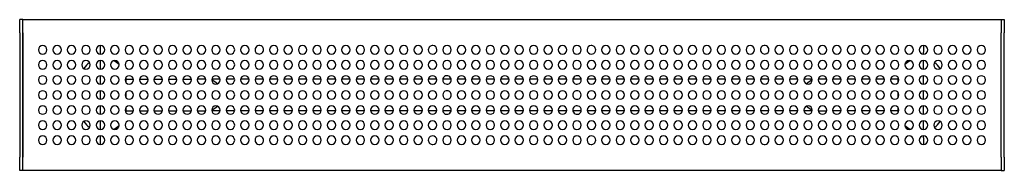
# Model space of a CAD drawing. Units: millimetres. Extents: x -750 to 750, y -115 to 115.
import ezdxf

# ---------------------------------------------------------------- set-up
doc = ezdxf.new("R2010")
doc.units = ezdxf.units.MM
doc.header["$LTSCALE"] = 20
doc.layers.add('2d', color=230, linetype='Continuous')

msp = doc.modelspace()

# ---------------------------------------------------------------- linework, layer by layer
at = {"layer": '2d'}
for p, q in [((-750, 95), (-750, 115)), ((-745, 115), (-750, 115)), ((-745, 115), (745, 115)), ((-745, 95), (-745, 115)), ((-745, 95), (-745, 115)), ((745, 115), (745, 95)), ((745, 115), (745, 95)), ((745, 115), (750, 115)), ((750, 115), (750, 95)), ((-750, 95), (-750, -95)), ((-745, -95), (-745, 95)), ((-745, 95), (-745, -95)), ((745, -95), (745, 95)), ((745, -95), (745, 95)), ((750, -95), (750, 95)), ((-626.7, 65.3), (-626.7, 75.5)), ((626.7, 75.5), (626.7, 65.3)), ((-626.7, 62.5), (-626.7, 65.3)), ((626.7, 62.5), (626.7, 65.3)), ((-626.7, 39.5), (-626.7, 52.5)), ((626.7, 39.5), (626.7, 52.5)), ((-626.7, 16.5), (-626.7, 29.5)), ((-587.8, 24.1), (-576.6, 24.1)), ((-587.7, 18.5), (-587.7, 22.5)), ((-567.4, 24.1), (-554.6, 24.1)), ((-545.4, 24.1), (-532.6, 24.1)), ((-523.4, 24.1), (-510.6, 24.1)), ((-501.4, 24.1), (-488.6, 24.1)), ((-466.6, 24.1), (-479.4, 24.1)), ((-456, 22), (-456, 24.1)), ((-444.6, 24.1), (-456, 24.1)), ((-422.6, 24.1), (-435.4, 24.1)), ((-400.6, 24.1), (-413.4, 24.1)), ((-378.6, 24.1), (-391.4, 24.1)), ((-356.6, 24.1), (-369.4, 24.1)), ((-334.6, 24.1), (-347.4, 24.1)), ((-312.6, 24.1), (-325.4, 24.1)), ((-290.6, 24.1), (-303.4, 24.1)), ((-268.6, 24.1), (-281.4, 24.1)), ((-246.6, 24.1), (-259.4, 24.1)), ((-224.6, 24.1), (-237.4, 24.1)), ((-202.6, 24.1), (-215.4, 24.1)), ((-180.6, 24.1), (-193.4, 24.1)), ((-158.6, 24.1), (-171.4, 24.1)), ((-136.6, 24.1), (-149.4, 24.1)), ((-114.6, 24.1), (-127.4, 24.1)), ((-92.6, 24.1), (-105.4, 24.1)), ((-70.6, 24.1), (-83.4, 24.1)), ((-48.6, 24.1), (-61.4, 24.1)), ((-26.6, 24.1), (-39.4, 24.1)), ((-4.6, 24.1), (-17.4, 24.1)), ((17.4, 24.1), (4.6, 24.1)), ((39.4, 24.1), (26.6, 24.1)), ((61.4, 24.1), (48.6, 24.1)), ((83.4, 24.1), (70.6, 24.1)), ((105.4, 24.1), (92.6, 24.1)), ((127.4, 24.1), (114.6, 24.1)), ((149.4, 24.1), (136.6, 24.1)), ((171.4, 24.1), (158.6, 24.1)), ((193.4, 24.1), (180.6, 24.1)), ((215.4, 24.1), (202.6, 24.1)), ((237.4, 24.1), (224.6, 24.1)), ((259.4, 24.1), (246.6, 24.1)), ((281.4, 24.1), (268.6, 24.1)), ((303.4, 24.1), (290.6, 24.1)), ((325.4, 24.1), (312.6, 24.1)), ((347.4, 24.1), (334.6, 24.1)), ((369.4, 24.1), (356.6, 24.1)), ((391.4, 24.1), (378.6, 24.1)), ((413.4, 24.1), (400.6, 24.1)), ((435.4, 24.1), (422.6, 24.1)), ((456, 24.1), (444.6, 24.1)), ((456, 22), (456, 24.1)), ((479.4, 24.1), (466.6, 24.1)), ((501.4, 24.1), (488.6, 24.1)), ((523.4, 24.1), (510.6, 24.1)), ((545.4, 24.1), (532.6, 24.1)), ((567.4, 24.1), (554.6, 24.1)), ((587.8, 24.1), (576.6, 24.1)), ((587.7, 22.5), (587.7, 18.5)), ((626.7, 16.5), (626.7, 29.5)), ((-626.7, -6.5), (-626.7, 6.5)), ((-587.7, -4.5), (-587.7, 4.5)), ((587.7, 4.5), (587.7, -4.5)), ((626.7, -6.5), (626.7, 6.5)), ((-626.7, -29.5), (-626.7, -16.5)), ((-587.8, -24.2), (-576.6, -24.2)), ((-587.7, -22.5), (-587.7, -18.5)), ((-567.4, -24.2), (-554.6, -24.2)), ((-545.4, -24.2), (-532.6, -24.2)), ((-523.4, -24.2), (-510.6, -24.2)), ((-501.4, -24.2), (-488.6, -24.2)), ((-479.4, -24.2), (-466.6, -24.2)), ((-456, -24.2), (-456, -22)), ((-444.6, -24.2), (-456, -24.2)), ((-422.6, -24.2), (-435.4, -24.2)), ((-400.6, -24.2), (-413.4, -24.2)), ((-378.6, -24.2), (-391.4, -24.2)), ((-356.6, -24.2), (-369.4, -24.2)), ((-334.6, -24.2), (-347.4, -24.2)), ((-312.6, -24.2), (-325.4, -24.2)), ((-290.6, -24.2), (-303.4, -24.2)), ((-268.6, -24.2), (-281.4, -24.2)), ((-246.6, -24.2), (-259.4, -24.2)), ((-224.6, -24.2), (-237.4, -24.2)), ((-202.6, -24.2), (-215.4, -24.2)), ((-180.6, -24.2), (-193.4, -24.2)), ((-158.6, -24.2), (-171.4, -24.2)), ((-136.6, -24.2), (-149.4, -24.2)), ((-114.6, -24.2), (-127.4, -24.2)), ((-92.6, -24.2), (-105.4, -24.2)), ((-70.6, -24.2), (-83.4, -24.2)), ((-48.6, -24.2), (-61.4, -24.2)), ((-26.6, -24.2), (-39.4, -24.2)), ((-4.6, -24.2), (-17.4, -24.2)), ((17.4, -24.2), (4.6, -24.2)), ((39.4, -24.2), (26.6, -24.2)), ((61.4, -24.2), (48.6, -24.2)), ((83.4, -24.2), (70.6, -24.2)), ((105.4, -24.2), (92.6, -24.2)), ((127.4, -24.2), (114.6, -24.2)), ((149.4, -24.2), (136.6, -24.2)), ((171.4, -24.2), (158.6, -24.2)), ((193.4, -24.2), (180.6, -24.2)), ((215.4, -24.2), (202.6, -24.2)), ((237.4, -24.2), (224.6, -24.2)), ((259.4, -24.2), (246.6, -24.2)), ((281.4, -24.2), (268.6, -24.2)), ((303.4, -24.2), (290.6, -24.2)), ((325.4, -24.2), (312.6, -24.2)), ((347.4, -24.2), (334.6, -24.2)), ((369.4, -24.2), (356.6, -24.2)), ((391.4, -24.2), (378.6, -24.2)), ((413.4, -24.2), (400.6, -24.2)), ((435.4, -24.2), (422.6, -24.2)), ((456, -24.2), (444.6, -24.2)), ((456, -24.2), (456, -22)), ((466.6, -24.2), (479.4, -24.2)), ((501.4, -24.2), (488.6, -24.2)), ((523.4, -24.2), (510.6, -24.2)), ((545.4, -24.2), (532.6, -24.2)), ((567.4, -24.2), (554.6, -24.2)), ((587.8, -24.2), (576.6, -24.2)), ((587.7, -18.5), (587.7, -22.5)), ((626.7, -29.5), (626.7, -16.5)), ((-626.7, -52.5), (-626.7, -39.5)), ((626.7, -52.5), (626.7, -39.5)), ((-626.7, -65.3), (-626.7, -62.5)), ((-626.7, -75.5), (-626.7, -65.3)), ((626.7, -65.3), (626.7, -62.5)), ((626.7, -65.3), (626.7, -75.5)), ((-750, -115), (-750, -95)), ((-745, -115), (-745, -95)), ((-745, -115), (-745, -95)), ((745, -95), (745, -115)), ((745, -95), (745, -115)), ((750, -95), (750, -115)), ((-745, -115), (-750, -115)), ((745, -115), (-745, -115)), ((745, -115), (750, -115))]:
    msp.add_line(p, q, dxfattribs=at)
for centre, radius, start, end in [((-715, 69), 6.5, 0, 180), ((-693, 69), 6.5, 0, 180), ((-671, 69), 6.5, 0, 180), ((-649, 69), 6.5, 0, 180), ((-627, 69), 6.5, 0, 180), ((-605, 69), 6.5, 0, 180), ((-583, 69), 6.5, 0, 180), ((-561, 69), 6.5, 0, 180), ((-539, 69), 6.5, 0, 180), ((-517, 69), 6.5, 0, 180), ((-495, 69), 6.5, 360, 180), ((-473, 69), 6.5, 0, 180), ((-451, 69), 6.5, 0, 180), ((-429, 69), 6.5, 0, 180), ((-407, 69), 6.5, 0, 180), ((-385, 69), 6.5, 47.3815, 180), ((-363, 69), 6.5, 0, 180), ((-341, 69), 6.5, 0, 180), ((-319, 69), 6.5, 0, 180), ((-297, 69), 6.5, 0, 180), ((-275, 69), 6.5, 0, 180), ((-253, 69), 6.5, 0, 180), ((-231, 69), 6.5, 0, 180), ((-209, 69), 6.5, 0, 180), ((-187, 69), 6.5, 0, 180), ((-165, 69), 6.5, 0, 180), ((-143, 69), 6.5, 0, 180), ((-121, 69), 6.5, 84.4223, 180), ((-121, 69), 6.5, 360, 84.4223), ((-99, 69), 6.5, 360, 180), ((-77, 69), 6.5, 360, 180), ((-55, 69), 6.5, 0, 180), ((-33, 69), 6.5, 0, 180), ((-11, 69), 6.5, 0, 180), ((11, 69), 6.5, 0, 180), ((33, 69), 6.5, 360, 180), ((55, 69), 6.5, 0, 180), ((77, 69), 6.5, 360, 180), ((99, 69), 6.5, 0, 180), ((121, 69), 6.5, 95.5777, 180), ((121, 69), 6.5, 360, 95.5777), ((143, 69), 6.5, 0, 180), ((165, 69), 6.5, 0, 180), ((187, 69), 6.5, 0, 180), ((209, 69), 6.5, 0, 180), ((231, 69), 6.5, 0, 180), ((253, 69), 6.5, 0, 180), ((275, 69), 6.5, 0, 180), ((297, 69), 6.5, 0, 180), ((319, 69), 6.5, 0, 180), ((341, 69), 6.5, 0, 180), ((363, 69), 6.5, 0, 180), ((385, 69), 6.5, 0, 132.6185), ((407, 69), 6.5, 0, 180), ((429, 69), 6.5, 0, 180), ((451, 69), 6.5, 0, 180), ((473, 69), 6.5, 0, 180), ((495, 69), 6.5, 0, 180), ((517, 69), 6.5, 0, 180), ((539, 69), 6.5, 0, 180), ((561, 69), 6.5, 0, 180), ((583, 69), 6.5, 0, 180), ((605, 69), 6.5, 0, 180), ((627, 69), 6.5, 0, 180), ((649, 69), 6.5, 0, 180), ((671, 69), 6.5, 0, 180), ((693, 69), 6.5, 0, 180), ((715, 69), 6.5, 0, 180), ((-715, 69), 6.5, 180, 0), ((-693, 69), 6.5, 180, 0), ((-671, 69), 6.5, 180, 0), ((-649, 69), 6.5, 180, 0), ((-627, 69), 6.5, 180, 0), ((-605, 69), 6.5, 180, 0), ((-583, 69), 6.5, 180, 0), ((-561, 69), 6.5, 180, 0), ((-539, 69), 6.5, 180, 0), ((-517, 69), 6.5, 180, 0), ((-495, 69), 6.5, 180, 360), ((-473, 69), 6.5, 180, 0), ((-451, 69), 6.5, 180, 0), ((-429, 69), 6.5, 180, 0), ((-407, 69), 6.5, 180, 0), ((-385, 69), 6.5, 180, 258.4743), ((-385, 69), 6.5, 258.4743, 360), ((-385, 69), 6.5, 360, 47.3815), ((-363, 69), 6.5, 180, 0), ((-341, 69), 6.5, 180, 0), ((-319, 69), 6.5, 180, 0), ((-297, 69), 6.5, 180, 0), ((-275, 69), 6.5, 180, 0), ((-253, 69), 6.5, 180, 0), ((-231, 69), 6.5, 180, 0), ((-209, 69), 6.5, 180, 0), ((-187, 69), 6.5, 180, 0), ((-165, 69), 6.5, 180, 0), ((-143, 69), 6.5, 180, 0), ((-121, 69), 6.5, 180, 331.8609), ((-121, 69), 6.5, 331.8609, 0), ((-99, 69), 6.5, 180, 360), ((-77, 69), 6.5, 180, 360), ((-55, 69), 6.5, 180, 0), ((-33, 69), 6.5, 180, 0), ((-11, 69), 6.5, 180, 0), ((11, 69), 6.5, 180, 0), ((33, 69), 6.5, 180, 360), ((55, 69), 6.5, 180, 0), ((77, 69), 6.5, 180, 360), ((99, 69), 6.5, 180, 0), ((121, 69), 6.5, 180, 208.1391), ((121, 69), 6.5, 208.1391, 0), ((143, 69), 6.5, 180, 0), ((165, 69), 6.5, 180, 0), ((187, 69), 6.5, 180, 0), ((209, 69), 6.5, 180, 0), ((231, 69), 6.5, 180, 0), ((253, 69), 6.5, 180, 0), ((275, 69), 6.5, 180, 0), ((297, 69), 6.5, 180, 0), ((319, 69), 6.5, 180, 0), ((341, 69), 6.5, 180, 0), ((363, 69), 6.5, 180, 0), ((385, 69), 6.5, 132.6185, 180), ((385, 69), 6.5, 180, 281.5257), ((385, 69), 6.5, 281.5257, 0), ((407, 69), 6.5, 180, 0), ((429, 69), 6.5, 180, 0), ((451, 69), 6.5, 180, 0), ((473, 69), 6.5, 180, 0), ((495, 69), 6.5, 180, 0), ((517, 69), 6.5, 180, 0), ((539, 69), 6.5, 180, 0), ((561, 69), 6.5, 180, 0), ((583, 69), 6.5, 180, 0), ((605, 69), 6.5, 180, 0), ((627, 69), 6.5, 180, 0), ((649, 69), 6.5, 180, 0), ((671, 69), 6.5, 180, 0), ((693, 69), 6.5, 180, 0), ((715, 69), 6.5, 180, 0), ((-715, 46), 6.5, 0, 180), ((-715, 46), 6.5, 180, 0), ((-693, 46), 6.5, 360, 180), ((-693, 46), 6.5, 180, 360), ((-671, 46), 6.5, 360, 180), ((-671, 46), 6.5, 180, 360), ((-649, 46), 6.5, 360, 180), ((-649, 46), 6.5, 180, 360), ((-625.2, 22.5), 32.5, 124.1493, 146.5802), ((-627, 46), 6.5, 360, 180), ((-627, 46), 6.5, 180, 360), ((-605, 46), 6.5, 0, 180), ((-605, 46), 6.5, 180, 0), ((-620.2, 22.5), 32.5, 48.1211, 65.8748), ((-583, 46), 6.5, 0, 180), ((-583, 46), 6.5, 180, 0), ((-561, 46), 6.5, 360, 180), ((-561, 46), 6.5, 180, 360), ((-539, 46), 6.5, 360, 180), ((-539, 46), 6.5, 180, 360), ((-517, 46), 6.5, 0, 180), ((-517, 46), 6.5, 180, 0), ((-495, 46), 6.5, 360, 180), ((-495, 46), 6.5, 180, 360), ((-473, 46), 6.5, 360, 180), ((-473, 46), 6.5, 180, 360), ((-451, 46), 6.5, 360, 180), ((-451, 46), 6.5, 180, 360), ((-429, 46), 6.5, 360, 180), ((-429, 46), 6.5, 180, 360), ((-407, 46), 6.5, 360, 180), ((-407, 46), 6.5, 180, 360), ((-385, 46), 6.5, 360, 180), ((-385, 46), 6.5, 180, 360), ((-363, 46), 6.5, 360, 180), ((-363, 46), 6.5, 180, 360), ((-341, 46), 6.5, 360, 180), ((-341, 46), 6.5, 180, 360), ((-319, 46), 6.5, 360, 180), ((-319, 46), 6.5, 180, 360), ((-297, 46), 6.5, 360, 180), ((-297, 46), 6.5, 180, 360), ((-275, 46), 6.5, 360, 180), ((-275, 46), 6.5, 180, 360), ((-253, 46), 6.5, 360, 180), ((-253, 46), 6.5, 180, 360), ((-231, 46), 6.5, 360, 180), ((-231, 46), 6.5, 180, 360), ((-209, 46), 6.5, 360, 180), ((-209, 46), 6.5, 180, 360), ((-187, 46), 6.5, 360, 180), ((-187, 46), 6.5, 180, 360), ((-165, 46), 6.5, 360, 180), ((-165, 46), 6.5, 180, 360), ((-143, 46), 6.5, 360, 180), ((-143, 46), 6.5, 180, 360), ((-121, 46), 6.5, 360, 180), ((-121, 46), 6.5, 180, 360), ((-99, 46), 6.5, 360, 180), ((-99, 46), 6.5, 180, 360), ((-77, 46), 6.5, 360, 180), ((-77, 46), 6.5, 180, 360), ((-55, 46), 6.5, 0, 180), ((-55, 46), 6.5, 180, 0), ((-33, 46), 6.5, 0, 180), ((-33, 46), 6.5, 180, 0), ((-11, 46), 6.5, 0, 180), ((-11, 46), 6.5, 180, 0), ((11, 46), 6.5, 0, 180), ((11, 46), 6.5, 180, 0), ((33, 46), 6.5, 0, 180), ((33, 46), 6.5, 180, 0), ((55, 46), 6.5, 0, 180), ((55, 46), 6.5, 180, 0), ((77, 46), 6.5, 360, 180), ((77, 46), 6.5, 180, 360), ((99, 46), 6.5, 0, 180), ((99, 46), 6.5, 180, 0), ((121, 46), 6.5, 360, 180), ((121, 46), 6.5, 180, 360), ((143, 46), 6.5, 360, 180), ((143, 46), 6.5, 180, 360), ((165, 46), 6.5, 360, 180), ((165, 46), 6.5, 180, 360), ((187, 46), 6.5, 360, 180), ((187, 46), 6.5, 180, 360), ((209, 46), 6.5, 360, 180), ((209, 46), 6.5, 180, 360), ((231, 46), 6.5, 360, 180), ((231, 46), 6.5, 180, 360), ((253, 46), 6.5, 360, 180), ((253, 46), 6.5, 180, 360), ((275, 46), 6.5, 360, 180), ((275, 46), 6.5, 180, 360), ((297, 46), 6.5, 360, 180), ((297, 46), 6.5, 180, 360), ((319, 46), 6.5, 360, 180), ((319, 46), 6.5, 180, 360), ((341, 46), 6.5, 360, 180), ((341, 46), 6.5, 180, 360), ((363, 46), 6.5, 360, 180), ((363, 46), 6.5, 180, 360), ((385, 46), 6.5, 360, 180), ((385, 46), 6.5, 180, 360), ((407, 46), 6.5, 360, 180), ((407, 46), 6.5, 180, 360), ((429, 46), 6.5, 360, 180), ((429, 46), 6.5, 180, 360), ((451, 46), 6.5, 360, 180), ((451, 46), 6.5, 180, 360), ((473, 46), 6.5, 360, 180), ((473, 46), 6.5, 180, 360), ((495, 46), 6.5, 360, 180), ((495, 46), 6.5, 180, 360), ((517, 46), 6.5, 0, 180), ((517, 46), 6.5, 180, 0), ((539, 46), 6.5, 0, 180), ((539, 46), 6.5, 180, 0), ((561, 46), 6.5, 360, 180), ((561, 46), 6.5, 180, 360), ((583, 46), 6.5, 360, 180), ((583, 46), 6.5, 180, 360), ((605, 46), 6.5, 360, 180), ((620.2, 22.5), 32.5, 114.1252, 131.8789), ((605, 46), 6.5, 180, 360), ((627, 46), 6.5, 360, 180), ((627, 46), 6.5, 180, 360), ((649, 46), 6.5, 360, 180), ((649, 46), 6.5, 180, 360), ((625.2, 22.5), 32.5, 33.4198, 55.8507), ((671, 46), 6.5, 360, 180), ((671, 46), 6.5, 180, 360), ((693, 46), 6.5, 0, 180), ((693, 46), 6.5, 180, 0), ((715, 46), 6.5, 0, 180), ((715, 46), 6.5, 180, 0), ((-715, 23), 6.5, 0, 180), ((-715, 23), 6.5, 180, 0), ((-693, 23), 6.5, 360, 180), ((-693, 23), 6.5, 180, 360), ((-671, 23), 6.5, 360, 180), ((-671, 23), 6.5, 180, 360), ((-649, 23), 6.5, 360, 180), ((-649, 23), 6.5, 180, 360), ((-627, 23), 6.5, 360, 180), ((-627, 23), 6.5, 180, 360), ((-605, 23), 6.5, 0, 180), ((-605, 23), 6.5, 180, 0), ((-583, 23), 6.5, 0, 180), ((-583, 23), 6.5, 180, 0), ((-620.2, 22.5), 32.5, 0, 8.04), ((-561, 23), 6.5, 360, 180), ((-561, 23), 6.5, 180, 360), ((-539, 23), 6.5, 360, 180), ((-539, 23), 6.5, 180, 360), ((-517, 23), 6.5, 0, 180), ((-517, 23), 6.5, 180, 0), ((-495, 23), 6.5, 0, 180), ((-495, 23), 6.5, 180, 360), ((-473, 23), 6.5, 360, 180), ((-473, 23), 6.5, 180, 360), ((-451, 23), 6.5, 360, 180), ((-451, 23), 6.5, 180, 360), ((-466, 0), 24.2, 44.4163, 69.3614), ((-429, 23), 6.5, 360, 180), ((-429, 23), 6.5, 180, 360), ((-407, 23), 6.5, 360, 180), ((-407, 23), 6.5, 180, 360), ((-385, 23), 6.5, 360, 180), ((-385, 23), 6.5, 180, 360), ((-363, 23), 6.5, 360, 180), ((-363, 23), 6.5, 180, 360), ((-341, 23), 6.5, 360, 180), ((-341, 23), 6.5, 180, 360), ((-319, 23), 6.5, 360, 180), ((-319, 23), 6.5, 180, 360), ((-297, 23), 6.5, 360, 180), ((-297, 23), 6.5, 180, 360), ((-275, 23), 6.5, 360, 180), ((-275, 23), 6.5, 180, 360), ((-253, 23), 6.5, 360, 180), ((-253, 23), 6.5, 180, 360), ((-231, 23), 6.5, 360, 180), ((-231, 23), 6.5, 180, 360), ((-209, 23), 6.5, 360, 180), ((-209, 23), 6.5, 180, 360), ((-187, 23), 6.5, 360, 180), ((-187, 23), 6.5, 180, 360), ((-165, 23), 6.5, 360, 180), ((-165, 23), 6.5, 180, 360), ((-143, 23), 6.5, 360, 180), ((-143, 23), 6.5, 180, 360), ((-121, 23), 6.5, 360, 180), ((-121, 23), 6.5, 180, 360), ((-99, 23), 6.5, 124.7185, 180), ((-99, 23), 6.5, 180, 252.6027), ((-99, 23), 6.5, 360, 124.7185), ((-99, 23), 6.5, 252.6027, 0), ((-77, 23), 6.5, 360, 180), ((-77, 23), 6.5, 180, 360), ((-55, 23), 6.5, 0, 180), ((-55, 23), 6.5, 180, 0), ((-33, 23), 6.5, 0, 180), ((-33, 23), 6.5, 180, 0), ((-11, 23), 6.5, 360, 180), ((-11, 23), 6.5, 180, 360), ((11, 23), 6.5, 0, 180), ((11, 23), 6.5, 180, 0), ((33, 23), 6.5, 360, 180), ((33, 23), 6.5, 180, 360), ((55, 23), 6.5, 0, 180), ((55, 23), 6.5, 180, 0), ((77, 23), 6.5, 360, 180), ((77, 23), 6.5, 180, 360), ((99, 23), 6.5, 55.2815, 180), ((99, 23), 6.5, 180, 287.3973), ((99, 23), 6.5, 287.3973, 0), ((99, 23), 6.5, 360, 55.2815), ((121, 23), 6.5, 360, 180), ((121, 23), 6.5, 180, 360), ((143, 23), 6.5, 360, 180), ((143, 23), 6.5, 180, 360), ((165, 23), 6.5, 360, 180), ((165, 23), 6.5, 180, 360), ((187, 23), 6.5, 360, 180), ((187, 23), 6.5, 180, 360), ((209, 23), 6.5, 360, 180), ((209, 23), 6.5, 180, 360), ((231, 23), 6.5, 360, 180), ((231, 23), 6.5, 180, 360), ((253, 23), 6.5, 360, 180), ((253, 23), 6.5, 180, 360), ((275, 23), 6.5, 360, 180), ((275, 23), 6.5, 180, 360), ((297, 23), 6.5, 360, 180), ((297, 23), 6.5, 180, 360), ((319, 23), 6.5, 360, 180), ((319, 23), 6.5, 180, 360), ((341, 23), 6.5, 360, 180), ((341, 23), 6.5, 180, 360), ((363, 23), 6.5, 360, 180), ((363, 23), 6.5, 180, 360), ((385, 23), 6.5, 360, 180), ((385, 23), 6.5, 180, 360), ((407, 23), 6.5, 360, 180), ((407, 23), 6.5, 180, 360), ((429, 23), 6.5, 360, 180), ((429, 23), 6.5, 180, 360), ((451, 23), 6.5, 360, 180), ((451, 23), 6.5, 180, 360), ((466, 0), 24.2, 110.6392, 135.5839), ((473, 23), 6.5, 360, 180), ((473, 23), 6.5, 180, 360), ((495, 23), 6.5, 360, 180), ((495, 23), 6.5, 180, 360), ((517, 23), 6.5, 0, 180), ((517, 23), 6.5, 180, 0), ((539, 23), 6.5, 0, 180), ((539, 23), 6.5, 180, 0), ((561, 23), 6.5, 360, 180), ((561, 23), 6.5, 180, 360), ((583, 23), 6.5, 360, 180), ((583, 23), 6.5, 180, 360), ((620.2, 22.5), 32.5, 171.96, 180), ((605, 23), 6.5, 360, 180), ((605, 23), 6.5, 180, 360), ((627, 23), 6.5, 360, 180), ((627, 23), 6.5, 180, 360), ((649, 23), 6.5, 360, 180), ((649, 23), 6.5, 180, 360), ((671, 23), 6.5, 360, 180), ((671, 23), 6.5, 180, 360), ((693, 23), 6.5, 0, 180), ((693, 23), 6.5, 180, 0), ((715, 23), 6.5, 0, 180), ((715, 23), 6.5, 180, 0), ((-715, 0), 6.5, 0, 180), ((-715, 0), 6.5, 180, 0), ((-693, 0), 6.5, 360, 180), ((-693, 0), 6.5, 180, 360), ((-671, 0), 6.5, 360, 180), ((-671, 0), 6.5, 180, 360), ((-649, 0), 6.5, 360, 180), ((-649, 0), 6.5, 180, 360), ((-627, 0), 6.5, 360, 180), ((-627, 0), 6.5, 180, 360), ((-605, 0), 6.5, 0, 180), ((-605, 0), 6.5, 180, 0), ((-583, 0), 6.5, 0, 180), ((-583, 0), 6.5, 180, 0), ((-561, 0), 6.5, 360, 180), ((-561, 0), 6.5, 180, 360), ((-539, 0), 6.5, 360, 180), ((-539, 0), 6.5, 180, 360), ((-517, 0), 6.5, 0, 180), ((-517, 0), 6.5, 180, 0), ((-495, 0), 6.5, 0, 180), ((-495, 0), 6.5, 180, 360), ((-473, 0), 6.5, 360, 180), ((-473, 0), 6.5, 180, 360), ((-451, 0), 6.5, 360, 180), ((-451, 0), 6.5, 180, 360), ((-429, 0), 6.5, 360, 180), ((-429, 0), 6.5, 180, 360), ((-407, 0), 6.5, 360, 180), ((-407, 0), 6.5, 180, 360), ((-385, 0), 6.5, 360, 180), ((-385, 0), 6.5, 180, 360), ((-363, 0), 6.5, 360, 180), ((-363, 0), 6.5, 180, 360), ((-341, 0), 6.5, 360, 180), ((-341, 0), 6.5, 180, 360), ((-319, 0), 6.5, 360, 180), ((-319, 0), 6.5, 180, 360), ((-297, 0), 6.5, 360, 180), ((-297, 0), 6.5, 180, 360), ((-275, 0), 6.5, 360, 180), ((-275, 0), 6.5, 180, 360), ((-253, 0), 6.5, 360, 180), ((-253, 0), 6.5, 180, 360), ((-231, 0), 6.5, 360, 180), ((-231, 0), 6.5, 180, 360), ((-209, 0), 6.5, 360, 180), ((-209, 0), 6.5, 180, 360), ((-187, 0), 6.5, 360, 180), ((-187, 0), 6.5, 180, 360), ((-165, 0), 6.5, 360, 180), ((-165, 0), 6.5, 180, 360), ((-143, 0), 6.5, 360, 180), ((-143, 0), 6.5, 180, 360), ((-121, 0), 6.5, 360, 180), ((-121, 0), 6.5, 180, 360), ((-99, 0), 6.5, 100.0705, 180), ((-99, 0), 6.5, 180, 259.9295), ((-99, 0), 6.5, 0, 100.0705), ((-99, 0), 6.5, 259.9295, 0), ((-77, 0), 6.5, 360, 180), ((-77, 0), 6.5, 180, 360), ((-55, 0), 6.5, 0, 180), ((-55, 0), 6.5, 180, 0), ((-33, 0), 6.5, 0, 180), ((-33, 0), 6.5, 180, 0), ((-11, 0), 6.5, 0, 180), ((-11, 0), 6.5, 180, 0), ((11, 0), 6.5, 0, 180), ((11, 0), 6.5, 180, 0), ((33, 0), 6.5, 0, 180), ((33, 0), 6.5, 180, 360), ((55, 0), 6.5, 0, 180), ((55, 0), 6.5, 180, 0), ((77, 0), 6.5, 360, 180), ((77, 0), 6.5, 180, 360), ((99, 0), 6.5, 79.9295, 180), ((99, 0), 6.5, 180, 280.0705), ((99, 0), 6.5, 360, 79.9295), ((99, 0), 6.5, 280.0705, 0), ((121, 0), 6.5, 360, 180), ((143, 0), 6.5, 360, 180), ((143, 0), 6.5, 180, 360), ((165, 0), 6.5, 360, 180), ((187, 0), 6.5, 360, 180), ((209, 0), 6.5, 360, 180), ((231, 0), 6.5, 360, 180), ((253, 0), 6.5, 360, 180), ((275, 0), 6.5, 360, 180), ((297, 0), 6.5, 360, 180), ((319, 0), 6.5, 360, 180), ((341, 0), 6.5, 360, 180), ((363, 0), 6.5, 360, 180), ((385, 0), 6.5, 360, 180), ((407, 0), 6.5, 360, 180), ((429, 0), 6.5, 360, 180), ((451, 0), 6.5, 360, 180), ((473, 0), 6.5, 360, 180), ((495, 0), 6.5, 360, 180), ((517, 0), 6.5, 0, 180), ((517, 0), 6.5, 180, 0), ((539, 0), 6.5, 0, 180), ((539, 0), 6.5, 180, 0), ((561, 0), 6.5, 360, 180), ((583, 0), 6.5, 360, 180), ((605, 0), 6.5, 360, 180), ((627, 0), 6.5, 360, 180), ((649, 0), 6.5, 360, 180), ((671, 0), 6.5, 360, 180), ((693, 0), 6.5, 0, 180), ((693, 0), 6.5, 180, 0), ((715, 0), 6.5, 0, 180), ((715, 0), 6.5, 180, 0), ((121, 0), 6.5, 180, 360), ((165, 0), 6.5, 180, 360), ((187, 0), 6.5, 180, 360), ((209, 0), 6.5, 180, 360), ((231, 0), 6.5, 180, 360), ((253, 0), 6.5, 180, 360), ((275, 0), 6.5, 180, 360), ((297, 0), 6.5, 180, 360), ((319, 0), 6.5, 180, 360), ((341, 0), 6.5, 180, 360), ((363, 0), 6.5, 180, 360), ((385, 0), 6.5, 180, 360), ((407, 0), 6.5, 180, 360), ((429, 0), 6.5, 180, 360), ((451, 0), 6.5, 180, 360), ((473, 0), 6.5, 180, 360), ((495, 0), 6.5, 180, 360), ((561, 0), 6.5, 180, 360), ((583, 0), 6.5, 180, 360), ((605, 0), 6.5, 180, 360), ((627, 0), 6.5, 180, 360), ((649, 0), 6.5, 180, 360), ((671, 0), 6.5, 180, 360), ((-715, -23), 6.5, 0, 180), ((-715, -23), 6.5, 180, 0), ((-693, -23), 6.5, 360, 180), ((-693, -23), 6.5, 180, 360), ((-671, -23), 6.5, 360, 180), ((-671, -23), 6.5, 180, 360), ((-649, -23), 6.5, 360, 180), ((-649, -23), 6.5, 180, 360), ((-627, -23), 6.5, 360, 180), ((-627, -23), 6.5, 180, 360), ((-605, -23), 6.5, 0, 180), ((-605, -23), 6.5, 180, 0), ((-583, -23), 6.5, 0, 180), ((-583, -23), 6.5, 180, 0), ((-620.2, -22.5), 32.5, 351.96, 360), ((-561, -23), 6.5, 360, 180), ((-561, -23), 6.5, 180, 360), ((-539, -23), 6.5, 360, 180), ((-539, -23), 6.5, 180, 360), ((-517, -23), 6.5, 0, 180), ((-517, -23), 6.5, 180, 0), ((-495, -23), 6.5, 0, 180), ((-495, -23), 6.5, 180, 360), ((-473, -23), 6.5, 360, 180), ((-473, -23), 6.5, 180, 360), ((-451, -23), 6.5, 360, 180), ((-466, 0), 24.1, 290.6386, 315.5837), ((-451, -23), 6.5, 180, 360), ((-429, -23), 6.5, 360, 180), ((-429, -23), 6.5, 180, 360), ((-407, -23), 6.5, 360, 180), ((-407, -23), 6.5, 180, 360), ((-385, -23), 6.5, 360, 180), ((-385, -23), 6.5, 180, 360), ((-363, -23), 6.5, 360, 180), ((-363, -23), 6.5, 180, 360), ((-341, -23), 6.5, 360, 180), ((-341, -23), 6.5, 180, 360), ((-319, -23), 6.5, 360, 180), ((-319, -23), 6.5, 180, 360), ((-297, -23), 6.5, 360, 180), ((-297, -23), 6.5, 180, 360), ((-275, -23), 6.5, 360, 180), ((-275, -23), 6.5, 180, 360), ((-253, -23), 6.5, 360, 180), ((-253, -23), 6.5, 180, 360), ((-231, -23), 6.5, 360, 180), ((-231, -23), 6.5, 180, 360), ((-209, -23), 6.5, 360, 180), ((-209, -23), 6.5, 180, 360), ((-187, -23), 6.5, 360, 180), ((-187, -23), 6.5, 180, 360), ((-165, -23), 6.5, 360, 180), ((-165, -23), 6.5, 180, 360), ((-143, -23), 6.5, 360, 180), ((-143, -23), 6.5, 180, 360), ((-121, -23), 6.5, 360, 180), ((-121, -23), 6.5, 180, 360), ((-99, -23), 6.5, 107.3973, 180), ((-99, -23), 6.5, 180, 235.2815), ((-99, -23), 6.5, 235.2815, 0), ((-99, -23), 6.5, 360, 107.3973), ((-77, -23), 6.5, 360, 180), ((-77, -23), 6.5, 180, 360), ((-55, -23), 6.5, 0, 180), ((-55, -23), 6.5, 180, 0), ((-33, -23), 6.5, 0, 180), ((-33, -23), 6.5, 180, 0), ((-11, -23), 6.5, 360, 180), ((-11, -23), 6.5, 180, 360), ((11, -23), 6.5, 0, 180), ((11, -23), 6.5, 180, 0), ((33, -23), 6.5, 360, 180), ((33, -23), 6.5, 180, 360), ((55, -23), 6.5, 0, 180), ((55, -23), 6.5, 180, 0), ((77, -23), 6.5, 360, 180), ((77, -23), 6.5, 180, 360), ((99, -23), 6.5, 72.6027, 180), ((99, -23), 6.5, 180, 304.7185), ((99, -23), 6.5, 0, 72.6027), ((99, -23), 6.5, 304.7185, 360), ((121, -23), 6.5, 360, 180), ((121, -23), 6.5, 180, 360), ((143, -23), 6.5, 360, 180), ((143, -23), 6.5, 180, 360), ((165, -23), 6.5, 360, 180), ((165, -23), 6.5, 180, 360), ((187, -23), 6.5, 360, 180), ((187, -23), 6.5, 180, 360), ((209, -23), 6.5, 360, 180), ((209, -23), 6.5, 180, 360), ((231, -23), 6.5, 360, 180), ((231, -23), 6.5, 180, 360), ((253, -23), 6.5, 360, 180), ((253, -23), 6.5, 180, 360), ((275, -23), 6.5, 360, 180), ((275, -23), 6.5, 180, 360), ((297, -23), 6.5, 360, 180), ((297, -23), 6.5, 180, 360), ((319, -23), 6.5, 360, 180), ((319, -23), 6.5, 180, 360), ((341, -23), 6.5, 360, 180), ((341, -23), 6.5, 180, 360), ((363, -23), 6.5, 360, 180), ((363, -23), 6.5, 180, 360), ((385, -23), 6.5, 360, 180), ((385, -23), 6.5, 180, 360), ((407, -23), 6.5, 360, 180), ((407, -23), 6.5, 180, 360), ((429, -23), 6.5, 360, 180), ((429, -23), 6.5, 180, 360), ((451, -23), 6.5, 360, 180), ((451, -23), 6.5, 180, 360), ((466, 0), 24.1, 224.4161, 249.3608), ((473, -23), 6.5, 360, 180), ((473, -23), 6.5, 180, 360), ((495, -23), 6.5, 360, 180), ((495, -23), 6.5, 180, 360), ((517, -23), 6.5, 0, 180), ((517, -23), 6.5, 180, 0), ((539, -23), 6.5, 0, 180), ((539, -23), 6.5, 180, 0), ((561, -23), 6.5, 360, 180), ((561, -23), 6.5, 180, 360), ((583, -23), 6.5, 360, 180), ((583, -23), 6.5, 180, 360), ((620.2, -22.5), 32.5, 180, 188.04), ((605, -23), 6.5, 360, 180), ((605, -23), 6.5, 180, 360), ((627, -23), 6.5, 360, 180), ((627, -23), 6.5, 180, 360), ((649, -23), 6.5, 360, 180), ((649, -23), 6.5, 180, 360), ((671, -23), 6.5, 360, 180), ((671, -23), 6.5, 180, 360), ((693, -23), 6.5, 0, 180), ((693, -23), 6.5, 180, 0), ((715, -23), 6.5, 0, 180), ((715, -23), 6.5, 180, 0), ((-715, -46), 6.5, 0, 180), ((-693, -46), 6.5, 0, 180), ((-671, -46), 6.5, 0, 180), ((-649, -46), 6.5, 0, 180), ((-625.2, -22.5), 32.5, 213.4198, 235.8507), ((-627, -46), 6.5, 0, 180), ((-605, -46), 6.5, 0, 180), ((-583, -46), 6.5, 0, 180), ((-561, -46), 6.5, 0, 180), ((-539, -46), 6.5, 0, 180), ((-517, -46), 6.5, 0, 180), ((-495, -46), 6.5, 360, 180), ((-473, -46), 6.5, 0, 180), ((-451, -46), 6.5, 0, 180), ((-429, -46), 6.5, 0, 180), ((-407, -46), 6.5, 0, 180), ((-385, -46), 6.5, 0, 180), ((-363, -46), 6.5, 0, 180), ((-341, -46), 6.5, 0, 180), ((-319, -46), 6.5, 0, 180), ((-297, -46), 6.5, 0, 180), ((-275, -46), 6.5, 0, 180), ((-253, -46), 6.5, 0, 180), ((-231, -46), 6.5, 0, 180), ((-209, -46), 6.5, 0, 180), ((-187, -46), 6.5, 0, 180), ((-165, -46), 6.5, 0, 180), ((-143, -46), 6.5, 0, 180), ((-121, -46), 6.5, 0, 180), ((-99, -46), 6.5, 360, 180), ((-77, -46), 6.5, 360, 180), ((-55, -46), 6.5, 0, 180), ((-33, -46), 6.5, 0, 180), ((-11, -46), 6.5, 0, 180), ((11, -46), 6.5, 0, 180), ((33, -46), 6.5, 0, 180), ((55, -46), 6.5, 0, 180), ((77, -46), 6.5, 360, 180), ((99, -46), 6.5, 0, 180), ((121, -46), 6.5, 360, 180), ((143, -46), 6.5, 0, 180), ((165, -46), 6.5, 0, 180), ((187, -46), 6.5, 0, 180), ((209, -46), 6.5, 0, 180), ((231, -46), 6.5, 0, 180), ((253, -46), 6.5, 0, 180), ((275, -46), 6.5, 0, 180), ((297, -46), 6.5, 0, 180), ((319, -46), 6.5, 0, 180), ((341, -46), 6.5, 0, 180), ((363, -46), 6.5, 0, 180), ((385, -46), 6.5, 0, 180), ((407, -46), 6.5, 0, 180), ((429, -46), 6.5, 0, 180), ((451, -46), 6.5, 0, 180), ((473, -46), 6.5, 0, 180), ((495, -46), 6.5, 0, 180), ((517, -46), 6.5, 0, 180), ((539, -46), 6.5, 0, 180), ((561, -46), 6.5, 0, 180), ((583, -46), 6.5, 0, 180), ((605, -46), 6.5, 0, 180), ((627, -46), 6.5, 0, 180), ((649, -46), 6.5, 0, 180), ((625.2, -22.5), 32.5, 304.1493, 326.5802), ((671, -46), 6.5, 0, 180), ((693, -46), 6.5, 0, 180), ((715, -46), 6.5, 0, 180), ((-715, -46), 6.5, 180, 0), ((-693, -46), 6.5, 180, 0), ((-671, -46), 6.5, 180, 0), ((-649, -46), 6.5, 180, 0), ((-627, -46), 6.5, 180, 0), ((-605, -46), 6.5, 180, 0), ((-620.2, -22.5), 32.5, 294.1252, 311.8789), ((-583, -46), 6.5, 180, 0), ((-561, -46), 6.5, 180, 0), ((-539, -46), 6.5, 180, 0), ((-517, -46), 6.5, 180, 0), ((-495, -46), 6.5, 180, 360), ((-473, -46), 6.5, 180, 0), ((-451, -46), 6.5, 180, 0), ((-429, -46), 6.5, 180, 0), ((-407, -46), 6.5, 180, 0), ((-385, -46), 6.5, 180, 0), ((-363, -46), 6.5, 180, 0), ((-341, -46), 6.5, 180, 0), ((-319, -46), 6.5, 180, 0), ((-297, -46), 6.5, 180, 0), ((-275, -46), 6.5, 180, 0), ((-253, -46), 6.5, 180, 0), ((-231, -46), 6.5, 180, 0), ((-209, -46), 6.5, 180, 0), ((-187, -46), 6.5, 180, 0), ((-165, -46), 6.5, 180, 0), ((-143, -46), 6.5, 180, 0), ((-121, -46), 6.5, 180, 0), ((-99, -46), 6.5, 180, 360), ((-77, -46), 6.5, 180, 360), ((-55, -46), 6.5, 180, 0), ((-33, -46), 6.5, 180, 360), ((-11, -46), 6.5, 180, 0), ((11, -46), 6.5, 180, 0), ((33, -46), 6.5, 180, 0), ((55, -46), 6.5, 180, 0), ((77, -46), 6.5, 180, 360), ((99, -46), 6.5, 180, 0), ((121, -46), 6.5, 180, 360), ((143, -46), 6.5, 180, 0), ((165, -46), 6.5, 180, 0), ((187, -46), 6.5, 180, 0), ((209, -46), 6.5, 180, 0), ((231, -46), 6.5, 180, 0), ((253, -46), 6.5, 180, 0), ((275, -46), 6.5, 180, 0), ((297, -46), 6.5, 180, 0), ((319, -46), 6.5, 180, 0), ((341, -46), 6.5, 180, 0), ((363, -46), 6.5, 180, 0), ((385, -46), 6.5, 180, 0), ((407, -46), 6.5, 180, 0), ((429, -46), 6.5, 180, 0), ((451, -46), 6.5, 180, 0), ((473, -46), 6.5, 180, 0), ((495, -46), 6.5, 180, 0), ((517, -46), 6.5, 180, 0), ((539, -46), 6.5, 180, 0), ((561, -46), 6.5, 180, 0), ((583, -46), 6.5, 180, 0), ((605, -46), 6.5, 180, 0), ((620.2, -22.5), 32.5, 228.1211, 245.8748), ((627, -46), 6.5, 180, 0), ((649, -46), 6.5, 180, 0), ((671, -46), 6.5, 180, 0), ((693, -46), 6.5, 180, 0), ((715, -46), 6.5, 180, 0), ((-715, -69), 6.5, 0, 180), ((-715, -69), 6.5, 180, 0), ((-693, -69), 6.5, 0, 180), ((-693, -69), 6.5, 180, 0), ((-671, -69), 6.5, 0, 180), ((-671, -69), 6.5, 180, 0), ((-649, -69), 6.5, 0, 180), ((-649, -69), 6.5, 180, 0), ((-627, -69), 6.5, 0, 180), ((-627, -69), 6.5, 180, 0), ((-605, -69), 6.5, 0, 180), ((-605, -69), 6.5, 180, 0), ((-583, -69), 6.5, 0, 180), ((-583, -69), 6.5, 180, 0), ((-561, -69), 6.5, 0, 180), ((-561, -69), 6.5, 180, 0), ((-539, -69), 6.5, 0, 180), ((-539, -69), 6.5, 180, 0), ((-517, -69), 6.5, 0, 180), ((-517, -69), 6.5, 180, 0), ((-495, -69), 6.5, 360, 180), ((-495, -69), 6.5, 180, 360), ((-473, -69), 6.5, 0, 180), ((-473, -69), 6.5, 180, 0), ((-451, -69), 6.5, 0, 180), ((-451, -69), 6.5, 180, 0), ((-429, -69), 6.5, 0, 180), ((-429, -69), 6.5, 180, 0), ((-407, -69), 6.5, 0, 180), ((-407, -69), 6.5, 180, 0), ((-385, -69), 6.5, 101.5257, 180), ((-385, -69), 6.5, 180, 312.6185), ((-385, -69), 6.5, 0, 101.5257), ((-385, -69), 6.5, 312.6185, 0), ((-363, -69), 6.5, 0, 180), ((-363, -69), 6.5, 180, 0), ((-341, -69), 6.5, 0, 180), ((-341, -69), 6.5, 180, 0), ((-319, -69), 6.5, 0, 180), ((-319, -69), 6.5, 180, 0), ((-297, -69), 6.5, 0, 180), ((-297, -69), 6.5, 180, 0), ((-275, -69), 6.5, 0, 180), ((-275, -69), 6.5, 180, 0), ((-253, -69), 6.5, 0, 180), ((-253, -69), 6.5, 180, 0), ((-231, -69), 6.5, 0, 180), ((-231, -69), 6.5, 180, 0), ((-209, -69), 6.5, 0, 180), ((-209, -69), 6.5, 180, 0), ((-187, -69), 6.5, 0, 180), ((-187, -69), 6.5, 180, 0), ((-165, -69), 6.5, 0, 180), ((-165, -69), 6.5, 180, 0), ((-143, -69), 6.5, 0, 180), ((-143, -69), 6.5, 180, 0), ((-121, -69), 6.5, 28.1391, 180), ((-121, -69), 6.5, 180, 275.5777), ((-121, -69), 6.5, 275.5777, 0), ((-121, -69), 6.5, 360, 28.1391), ((-99, -69), 6.5, 360, 180), ((-99, -69), 6.5, 180, 360), ((-77, -69), 6.5, 0, 180), ((-77, -69), 6.5, 180, 0), ((-55, -69), 6.5, 0, 180), ((-55, -69), 6.5, 180, 0), ((-33, -69), 6.5, 0, 180), ((-33, -69), 6.5, 180, 0), ((-11, -69), 6.5, 0, 180), ((-11, -69), 6.5, 180, 0), ((11, -69), 6.5, 0, 180), ((11, -69), 6.5, 180, 0), ((33, -69), 6.5, 360, 180), ((33, -69), 6.5, 180, 360), ((55, -69), 6.5, 0, 180), ((55, -69), 6.5, 180, 0), ((77, -69), 6.5, 0, 180), ((77, -69), 6.5, 180, 0), ((99, -69), 6.5, 0, 180), ((99, -69), 6.5, 180, 0), ((121, -69), 6.5, 151.8609, 180), ((121, -69), 6.5, 180, 264.4223), ((121, -69), 6.5, 360, 151.8609), ((121, -69), 6.5, 264.4223, 0), ((143, -69), 6.5, 0, 180), ((143, -69), 6.5, 180, 0), ((165, -69), 6.5, 0, 180), ((165, -69), 6.5, 180, 0), ((187, -69), 6.5, 0, 180), ((187, -69), 6.5, 180, 0), ((209, -69), 6.5, 0, 180), ((209, -69), 6.5, 180, 0), ((231, -69), 6.5, 0, 180), ((231, -69), 6.5, 180, 0), ((253, -69), 6.5, 0, 180), ((253, -69), 6.5, 180, 0), ((275, -69), 6.5, 0, 180), ((275, -69), 6.5, 180, 0), ((297, -69), 6.5, 0, 180), ((297, -69), 6.5, 180, 0), ((319, -69), 6.5, 0, 180), ((319, -69), 6.5, 180, 0), ((341, -69), 6.5, 0, 180), ((341, -69), 6.5, 180, 0), ((363, -69), 6.5, 0, 180), ((363, -69), 6.5, 180, 0), ((385, -69), 6.5, 78.4743, 180), ((385, -69), 6.5, 180, 227.3815), ((385, -69), 6.5, 227.3815, 360), ((385, -69), 6.5, 360, 78.4743), ((407, -69), 6.5, 0, 180), ((407, -69), 6.5, 180, 0), ((429, -69), 6.5, 0, 180), ((429, -69), 6.5, 180, 0), ((451, -69), 6.5, 0, 180), ((451, -69), 6.5, 180, 0), ((473, -69), 6.5, 0, 180), ((473, -69), 6.5, 180, 0), ((495, -69), 6.5, 0, 180), ((495, -69), 6.5, 180, 0), ((517, -69), 6.5, 0, 180), ((517, -69), 6.5, 180, 0), ((539, -69), 6.5, 0, 180), ((539, -69), 6.5, 180, 0), ((561, -69), 6.5, 0, 180), ((561, -69), 6.5, 180, 0), ((583, -69), 6.5, 0, 180), ((583, -69), 6.5, 180, 0), ((605, -69), 6.5, 0, 180), ((605, -69), 6.5, 180, 0), ((627, -69), 6.5, 0, 180), ((627, -69), 6.5, 180, 0), ((649, -69), 6.5, 0, 180), ((649, -69), 6.5, 180, 0), ((671, -69), 6.5, 0, 180), ((671, -69), 6.5, 180, 0), ((693, -69), 6.5, 0, 180), ((693, -69), 6.5, 180, 0), ((715, -69), 6.5, 0, 180), ((715, -69), 6.5, 180, 0)]:
    msp.add_arc(centre, radius, start, end, dxfattribs=at)

doc.saveas('drawing.dxf')
